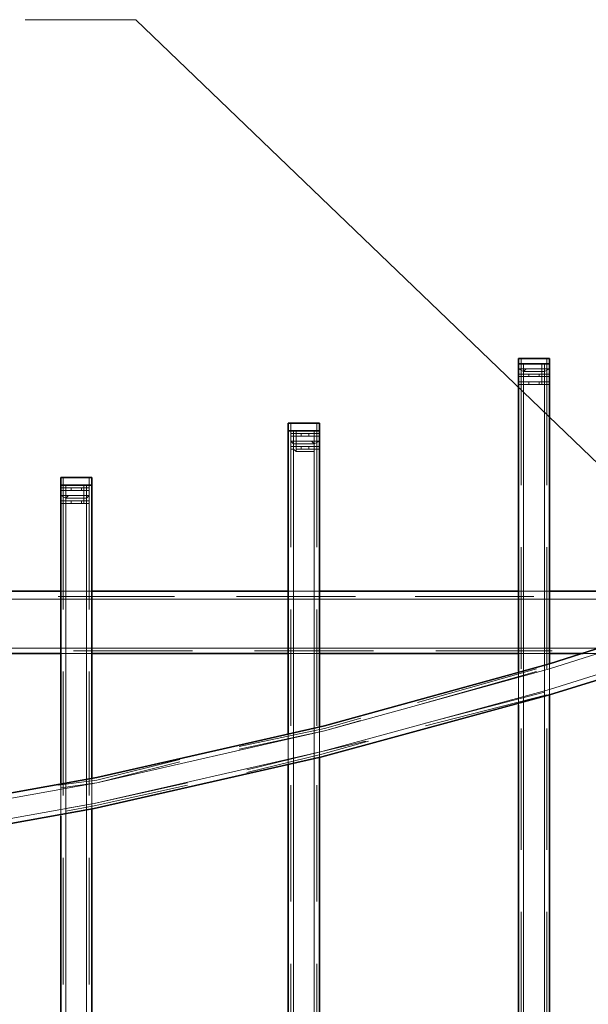
# Model space of a CAD drawing. Units: millimetres. Extents: x 1 to 1656, y 2 to 377.
# Drawn here: x 1379 to 1398, y 307 to 340 of the extents above; entities that cross this region are included whole.
import ezdxf

# ---------------------------------------------------------------- set-up
doc = ezdxf.new("R2010")
doc.units = ezdxf.units.MM
doc.layers.add('PDF _Геометрия', color=7, linetype='Continuous')

msp = doc.modelspace()

# ---------------------------------------------------------------- linework, layer by layer
at = {"layer": 'PDF _Геометрия', "lineweight": 18}
for points in [[(1382.807, 339.607), (1379.192, 339.607)], [(1402.112, 321.065), (1382.807, 339.607)], [(1402.112, 321.065), (1382.807, 339.607)], [(1395.423, 328.347), (1395.423, 328.516)], [(1395.423, 328.347), (1395.423, 328.516)], [(1396.269, 328.347), (1396.269, 328.516)], [(1396.269, 328.347), (1396.269, 328.516)], [(1395.338, 328.347), (1395.507, 328.347)], [(1395.507, 328.093), (1395.338, 328.177)], [(1395.507, 328.177), (1395.338, 328.177)], [(1395.423, 324.367), (1395.423, 328.347)], [(1395.507, 324.367), (1395.507, 328.347)], [(1395.507, 324.367), (1395.507, 328.347)], [(1395.507, 318.271), (1395.507, 328.347)], [(1395.507, 324.367), (1395.507, 328.347)], [(1395.507, 328.347), (1395.507, 328.177)], [(1395.677, 328.177), (1395.507, 328.177)], [(1395.507, 328.177), (1395.507, 328.093)], [(1395.507, 328.093), (1395.592, 328.177)], [(1395.507, 328.093), (1395.592, 328.177)], [(1396.1, 328.177), (1395.507, 328.177)], [(1395.507, 328.093), (1395.507, 328.177)], [(1395.507, 328.093), (1395.507, 328.177)], [(1395.507, 328.177), (1395.507, 328.093)], [(1395.592, 328.177), (1395.677, 328.177)], [(1395.592, 328.177), (1395.677, 328.177)], [(1395.677, 328.177), (1396.015, 328.177)], [(1395.677, 328.177), (1396.015, 328.177)], [(1395.677, 328.177), (1396.015, 328.177)], [(1396.1, 328.177), (1396.015, 328.177)], [(1396.1, 328.177), (1396.015, 328.177)], [(1396.1, 328.177), (1396.015, 328.177)], [(1396.1, 328.347), (1396.1, 328.177)], [(1396.1, 328.093), (1396.1, 328.177)], [(1396.1, 328.093), (1396.1, 328.177)], [(1396.1, 328.093), (1396.1, 328.177)], [(1396.1, 328.177), (1396.1, 328.093)], [(1396.1, 328.177), (1396.185, 328.177)], [(1396.185, 324.367), (1396.185, 328.347)], [(1396.185, 328.347), (1396.354, 328.347)], [(1396.185, 318.525), (1396.185, 328.347)], [(1396.185, 324.367), (1396.185, 328.347)], [(1396.185, 324.367), (1396.185, 328.347)], [(1396.185, 328.177), (1396.185, 328.093)], [(1396.185, 328.093), (1396.185, 328.177)], [(1396.185, 328.093), (1396.354, 328.177)], [(1396.354, 328.177), (1396.185, 328.177)], [(1396.269, 324.367), (1396.269, 328.347)], [(1395.507, 328.008), (1395.338, 328.008)], [(1395.338, 327.923), (1395.338, 328.008)], [(1395.507, 327.923), (1395.338, 327.923)], [(1395.507, 328.093), (1395.507, 328.008)], [(1396.1, 328.093), (1395.507, 328.093)], [(1395.507, 328.093), (1396.1, 328.093)], [(1395.677, 328.008), (1395.507, 328.008)], [(1395.507, 328.008), (1395.507, 327.923)], [(1396.1, 328.008), (1395.507, 328.008)], [(1395.507, 327.923), (1395.507, 328.008)], [(1395.507, 328.008), (1395.507, 327.923)], [(1395.507, 327.923), (1395.507, 328.008)], [(1395.507, 327.923), (1395.507, 327.754)], [(1396.1, 327.923), (1395.507, 327.923)], [(1395.507, 327.923), (1395.592, 327.923)], [(1395.507, 327.923), (1395.592, 327.923)], [(1395.507, 327.923), (1396.1, 327.923)], [(1395.592, 327.923), (1395.677, 327.923)], [(1395.592, 327.923), (1395.677, 327.923)], [(1395.677, 328.008), (1395.677, 327.923)], [(1395.677, 328.008), (1396.015, 328.008)], [(1395.677, 327.923), (1395.677, 328.008)], [(1395.677, 327.923), (1396.015, 327.923)], [(1395.677, 327.923), (1396.015, 327.923)], [(1396.015, 327.923), (1396.015, 328.008)], [(1396.1, 328.008), (1396.015, 328.008)], [(1396.015, 328.008), (1396.015, 327.923)], [(1396.1, 327.923), (1396.015, 327.923)], [(1396.1, 327.923), (1396.015, 327.923)], [(1396.1, 328.093), (1396.1, 328.008)], [(1396.185, 328.093), (1396.1, 328.093)], [(1396.1, 327.923), (1396.1, 328.008)], [(1396.1, 328.008), (1396.185, 328.008)], [(1396.1, 328.008), (1396.1, 327.923)], [(1396.1, 327.923), (1396.1, 327.754)], [(1396.185, 327.923), (1396.1, 327.923)], [(1396.185, 328.008), (1396.185, 327.923)], [(1396.354, 328.008), (1396.185, 328.008)], [(1396.185, 327.923), (1396.185, 328.008)], [(1396.185, 327.923), (1396.354, 327.923)], [(1396.354, 328.008), (1396.354, 327.923)], [(1395.338, 327.669), (1395.338, 327.754)], [(1395.507, 327.754), (1395.338, 327.754)], [(1395.507, 327.669), (1395.338, 327.669)], [(1395.507, 327.754), (1395.507, 327.669)], [(1395.677, 327.754), (1395.507, 327.754)], [(1396.1, 327.754), (1395.507, 327.754)], [(1395.507, 327.754), (1395.507, 327.669)], [(1395.507, 327.669), (1395.507, 327.754)], [(1395.507, 327.669), (1395.507, 327.754)], [(1395.507, 327.669), (1395.592, 327.669)], [(1395.507, 327.669), (1396.1, 327.669)], [(1395.507, 327.669), (1395.592, 327.669)], [(1395.592, 327.669), (1395.677, 327.669)], [(1395.592, 327.669), (1395.677, 327.669)], [(1395.677, 327.754), (1395.677, 327.669)], [(1395.677, 327.754), (1396.015, 327.754)], [(1395.677, 327.669), (1395.677, 327.754)], [(1395.677, 327.669), (1396.015, 327.669)], [(1395.677, 327.669), (1396.015, 327.669)], [(1396.015, 327.669), (1396.015, 327.754)], [(1396.1, 327.754), (1396.015, 327.754)], [(1396.015, 327.754), (1396.015, 327.669)], [(1396.1, 327.669), (1396.015, 327.669)], [(1396.1, 327.669), (1396.015, 327.669)], [(1396.1, 327.669), (1396.1, 327.754)], [(1396.1, 327.754), (1396.1, 327.669)], [(1396.1, 327.754), (1396.185, 327.754)], [(1396.185, 327.669), (1396.1, 327.669)], [(1396.185, 327.669), (1396.185, 327.754)], [(1396.185, 327.754), (1396.185, 327.669)], [(1396.354, 327.754), (1396.185, 327.754)], [(1396.185, 327.669), (1396.354, 327.669)], [(1396.354, 327.754), (1396.354, 327.669)], [(1387.887, 326.145), (1387.887, 326.399)], [(1387.887, 326.145), (1387.887, 326.399)], [(1388.734, 326.145), (1388.734, 326.399)], [(1388.734, 326.145), (1388.734, 326.399)], [(1387.972, 326.145), (1387.803, 326.145)], [(1387.887, 326.145), (1387.887, 322.335)], [(1387.887, 325.976), (1387.887, 326.061)], [(1387.972, 326.061), (1387.887, 326.061)], [(1387.972, 325.976), (1387.887, 325.976)], [(1387.972, 326.145), (1387.972, 322.335)], [(1387.972, 326.145), (1387.972, 322.335)], [(1387.972, 326.145), (1387.972, 322.335)], [(1387.972, 326.145), (1387.972, 316.239)], [(1387.972, 326.061), (1388.057, 326.061)], [(1387.972, 325.976), (1387.972, 326.061)], [(1387.972, 326.061), (1387.972, 325.976)], [(1388.057, 325.976), (1387.972, 325.976)], [(1388.057, 326.145), (1388.057, 326.061)], [(1388.226, 326.061), (1388.057, 326.061)], [(1388.057, 326.061), (1388.057, 325.976)], [(1388.649, 326.061), (1388.057, 326.061)], [(1388.057, 325.976), (1388.057, 326.061)], [(1388.057, 325.976), (1388.057, 325.807)], [(1388.649, 325.976), (1388.057, 325.976)], [(1388.057, 325.976), (1388.226, 325.976)], [(1388.057, 325.976), (1388.226, 325.976)], [(1388.057, 325.976), (1388.649, 325.976)], [(1388.226, 326.061), (1388.48, 326.061)], [(1388.226, 326.061), (1388.226, 325.976)], [(1388.226, 325.976), (1388.226, 326.061)], [(1388.226, 325.976), (1388.48, 325.976)], [(1388.226, 325.976), (1388.48, 325.976)], [(1388.649, 326.061), (1388.48, 326.061)], [(1388.48, 325.976), (1388.48, 326.061)], [(1388.48, 326.061), (1388.48, 325.976)], [(1388.565, 325.976), (1388.48, 325.976)], [(1388.565, 325.976), (1388.48, 325.976)], [(1388.649, 325.976), (1388.565, 325.976)], [(1388.649, 325.976), (1388.565, 325.976)], [(1388.649, 326.145), (1388.649, 316.408)], [(1388.819, 326.145), (1388.649, 326.145)], [(1388.649, 326.145), (1388.649, 322.335)], [(1388.649, 326.145), (1388.649, 322.335)], [(1388.649, 326.145), (1388.649, 322.335)], [(1388.649, 326.145), (1388.649, 326.061)], [(1388.649, 325.976), (1388.649, 326.061)], [(1388.649, 326.061), (1388.649, 325.976)], [(1388.649, 326.061), (1388.649, 325.976)], [(1388.649, 325.976), (1388.649, 326.061)], [(1388.819, 326.061), (1388.649, 326.061)], [(1388.649, 325.976), (1388.649, 325.807)], [(1388.649, 325.976), (1388.819, 325.976)], [(1388.734, 326.145), (1388.734, 322.335)], [(1388.819, 326.061), (1388.819, 325.976)], [(1387.972, 325.807), (1387.887, 325.807)], [(1387.972, 325.722), (1387.887, 325.807)], [(1387.887, 325.553), (1387.887, 325.637)], [(1387.972, 325.637), (1387.887, 325.637)], [(1387.972, 325.553), (1387.887, 325.553)], [(1387.972, 325.807), (1387.972, 325.722)], [(1387.972, 325.807), (1388.057, 325.807)], [(1387.972, 325.722), (1387.972, 325.807)], [(1388.057, 325.722), (1387.972, 325.722)], [(1387.972, 325.637), (1387.972, 325.553)], [(1387.972, 325.553), (1387.972, 325.637)], [(1387.972, 325.637), (1388.057, 325.637)], [(1388.057, 325.468), (1387.972, 325.553)], [(1388.057, 325.722), (1388.057, 325.807)], [(1388.057, 325.807), (1388.226, 325.807)], [(1388.226, 325.807), (1388.057, 325.807)], [(1388.057, 325.807), (1388.057, 325.722)], [(1388.057, 325.722), (1388.057, 325.807)], [(1388.057, 325.807), (1388.226, 325.807)], [(1388.649, 325.807), (1388.057, 325.807)], [(1388.057, 325.722), (1388.057, 325.807)], [(1388.057, 325.722), (1388.057, 325.637)], [(1388.649, 325.722), (1388.057, 325.722)], [(1388.057, 325.722), (1388.649, 325.722)], [(1388.057, 325.637), (1388.057, 325.553)], [(1388.226, 325.637), (1388.057, 325.637)], [(1388.649, 325.637), (1388.057, 325.637)], [(1388.057, 325.468), (1388.057, 325.637)], [(1388.057, 325.553), (1388.226, 325.553)], [(1388.057, 325.553), (1388.057, 325.468)], [(1388.057, 325.553), (1388.226, 325.553)], [(1388.226, 325.807), (1388.48, 325.807)], [(1388.226, 325.807), (1388.48, 325.807)], [(1388.226, 325.807), (1388.48, 325.807)], [(1388.226, 325.637), (1388.226, 325.553)], [(1388.226, 325.637), (1388.48, 325.637)], [(1388.226, 325.553), (1388.226, 325.637)], [(1388.226, 325.553), (1388.48, 325.553)], [(1388.226, 325.553), (1388.48, 325.553)], [(1388.565, 325.807), (1388.48, 325.807)], [(1388.649, 325.807), (1388.48, 325.807)], [(1388.565, 325.807), (1388.48, 325.807)], [(1388.48, 325.553), (1388.48, 325.637)], [(1388.649, 325.637), (1388.48, 325.637)], [(1388.48, 325.637), (1388.48, 325.553)], [(1388.565, 325.553), (1388.48, 325.553)], [(1388.565, 325.553), (1388.48, 325.553)], [(1388.649, 325.722), (1388.565, 325.807)], [(1388.649, 325.722), (1388.565, 325.807)], [(1388.649, 325.553), (1388.565, 325.553)], [(1388.649, 325.553), (1388.565, 325.553)], [(1388.649, 325.722), (1388.649, 325.807)], [(1388.649, 325.807), (1388.649, 325.722)], [(1388.819, 325.807), (1388.649, 325.807)], [(1388.649, 325.722), (1388.819, 325.807)], [(1388.649, 325.807), (1388.649, 325.722)], [(1388.649, 325.722), (1388.649, 325.807)], [(1388.649, 325.722), (1388.649, 325.637)], [(1388.649, 325.553), (1388.649, 325.637)], [(1388.649, 325.553), (1388.649, 325.637)], [(1388.649, 325.637), (1388.649, 325.468)], [(1388.649, 325.637), (1388.649, 325.553)], [(1388.819, 325.637), (1388.649, 325.637)], [(1388.649, 325.468), (1388.649, 325.553)], [(1388.649, 325.553), (1388.819, 325.553)], [(1388.649, 325.553), (1388.649, 325.468)], [(1388.819, 325.637), (1388.819, 325.553)], [(1388.057, 325.468), (1388.649, 325.468)], [(1380.437, 324.367), (1380.437, 324.621)], [(1380.437, 324.367), (1380.437, 324.621)], [(1381.283, 324.367), (1381.283, 324.621)], [(1381.283, 324.367), (1381.283, 324.621)], [(1380.352, 324.367), (1380.521, 324.367)], [(1380.352, 324.198), (1380.352, 324.283)], [(1380.521, 324.283), (1380.352, 324.283)], [(1380.437, 320.303), (1380.437, 324.367)], [(1380.521, 320.303), (1380.521, 324.367)], [(1380.521, 320.303), (1380.521, 324.367)], [(1380.521, 320.303), (1380.521, 324.367)], [(1380.521, 314.63), (1380.521, 324.367)], [(1380.521, 324.367), (1380.521, 324.283)], [(1380.691, 324.283), (1380.521, 324.283)], [(1380.521, 324.283), (1380.521, 324.198)], [(1381.114, 324.283), (1380.521, 324.283)], [(1380.521, 324.198), (1380.521, 324.283)], [(1380.521, 324.198), (1380.521, 324.283)], [(1380.521, 324.283), (1380.521, 324.198)], [(1380.691, 324.283), (1381.029, 324.283)], [(1380.691, 324.283), (1380.691, 324.198)], [(1380.691, 324.198), (1380.691, 324.283)], [(1381.114, 324.283), (1381.029, 324.283)], [(1381.029, 324.198), (1381.029, 324.283)], [(1381.029, 324.283), (1381.029, 324.198)], [(1381.114, 324.367), (1381.114, 324.283)], [(1381.114, 324.198), (1381.114, 324.283)], [(1381.114, 324.283), (1381.114, 324.198)], [(1381.114, 324.283), (1381.199, 324.283)], [(1381.199, 320.303), (1381.199, 324.367)], [(1381.199, 320.303), (1381.199, 324.367)], [(1381.199, 324.367), (1381.368, 324.367)], [(1381.199, 320.303), (1381.199, 324.367)], [(1381.199, 314.8), (1381.199, 324.367)], [(1381.199, 324.283), (1381.199, 324.198)], [(1381.199, 324.198), (1381.199, 324.283)], [(1381.283, 324.283), (1381.199, 324.283)], [(1381.283, 320.303), (1381.283, 324.367)], [(1381.283, 324.283), (1381.283, 324.198)], [(1380.521, 324.198), (1380.352, 324.198)], [(1380.521, 324.029), (1380.352, 324.029)], [(1380.521, 323.944), (1380.352, 324.029)], [(1380.521, 324.198), (1380.521, 324.029)], [(1381.114, 324.198), (1380.521, 324.198)], [(1380.521, 324.198), (1380.606, 324.198)], [(1380.521, 324.198), (1380.606, 324.198)], [(1380.521, 324.198), (1381.114, 324.198)], [(1380.521, 323.944), (1380.606, 324.029)], [(1380.691, 324.029), (1380.521, 324.029)], [(1380.521, 324.029), (1380.521, 323.944)], [(1380.521, 323.944), (1380.606, 324.029)], [(1381.114, 324.029), (1380.521, 324.029)], [(1380.521, 323.944), (1380.521, 324.029)], [(1380.521, 324.029), (1380.521, 323.944)], [(1380.521, 323.944), (1380.521, 324.029)], [(1380.521, 323.944), (1380.521, 323.859)], [(1381.114, 323.944), (1380.521, 323.944)], [(1380.521, 323.944), (1381.114, 323.944)], [(1380.606, 324.198), (1380.691, 324.198)], [(1380.606, 324.198), (1380.691, 324.198)], [(1380.606, 324.029), (1380.691, 324.029)], [(1380.606, 324.029), (1380.691, 324.029)], [(1380.691, 324.198), (1381.029, 324.198)], [(1380.691, 324.198), (1381.029, 324.198)], [(1380.691, 324.029), (1381.029, 324.029)], [(1380.691, 324.029), (1381.029, 324.029)], [(1380.691, 324.029), (1381.029, 324.029)], [(1381.114, 324.198), (1381.029, 324.198)], [(1381.114, 324.198), (1381.029, 324.198)], [(1381.114, 324.029), (1381.029, 324.029)], [(1381.114, 324.029), (1381.029, 324.029)], [(1381.114, 324.029), (1381.029, 324.029)], [(1381.114, 324.198), (1381.114, 324.029)], [(1381.199, 324.198), (1381.114, 324.198)], [(1381.114, 323.944), (1381.114, 324.029)], [(1381.114, 323.944), (1381.114, 324.029)], [(1381.114, 323.944), (1381.114, 324.029)], [(1381.114, 324.029), (1381.199, 324.029)], [(1381.114, 324.029), (1381.114, 323.944)], [(1381.114, 323.944), (1381.114, 323.859)], [(1381.199, 323.944), (1381.114, 323.944)], [(1381.199, 324.198), (1381.283, 324.198)], [(1381.199, 324.029), (1381.199, 323.944)], [(1381.283, 324.029), (1381.199, 324.029)], [(1381.199, 323.944), (1381.283, 324.029)], [(1381.199, 323.944), (1381.199, 324.029)], [(1380.352, 323.775), (1380.352, 323.859)], [(1380.521, 323.859), (1380.352, 323.859)], [(1380.521, 323.775), (1380.352, 323.775)], [(1380.521, 323.859), (1380.521, 323.775)], [(1380.691, 323.859), (1380.521, 323.859)], [(1381.114, 323.859), (1380.521, 323.859)], [(1380.521, 323.859), (1380.521, 323.775)], [(1380.521, 323.775), (1380.521, 323.859)], [(1380.521, 323.775), (1380.521, 323.859)], [(1380.521, 323.775), (1380.606, 323.775)], [(1380.521, 323.775), (1381.114, 323.775)], [(1380.521, 323.775), (1380.606, 323.775)], [(1380.606, 323.775), (1380.691, 323.775)], [(1380.606, 323.775), (1380.691, 323.775)], [(1380.691, 323.859), (1380.691, 323.775)], [(1380.691, 323.859), (1381.029, 323.859)], [(1380.691, 323.775), (1380.691, 323.859)], [(1380.691, 323.775), (1381.029, 323.775)], [(1380.691, 323.775), (1381.029, 323.775)], [(1381.029, 323.775), (1381.029, 323.859)], [(1381.114, 323.859), (1381.029, 323.859)], [(1381.029, 323.859), (1381.029, 323.775)], [(1381.114, 323.775), (1381.029, 323.775)], [(1381.114, 323.775), (1381.029, 323.775)], [(1381.114, 323.775), (1381.114, 323.859)], [(1381.114, 323.859), (1381.114, 323.775)], [(1381.114, 323.859), (1381.199, 323.859)], [(1381.199, 323.775), (1381.114, 323.775)], [(1381.199, 323.775), (1381.199, 323.859)], [(1381.199, 323.859), (1381.199, 323.775)], [(1381.283, 323.859), (1381.199, 323.859)], [(1381.199, 323.775), (1381.283, 323.775)], [(1381.283, 323.859), (1381.283, 323.775)], [(1395.423, 318.356), (1395.423, 322.335)], [(1395.507, 318.356), (1395.507, 322.335)], [(1395.507, 318.356), (1395.507, 322.335)], [(1395.507, 318.356), (1395.507, 322.335)], [(1396.185, 318.356), (1396.185, 322.335)], [(1396.185, 318.356), (1396.185, 322.335)], [(1396.185, 318.356), (1396.185, 322.335)], [(1396.269, 318.356), (1396.269, 322.335)], [(1384.077, 320.726), (1380.267, 320.726)], [(1381.368, 320.896), (1380.352, 320.896)], [(1390.004, 320.726), (1386.109, 320.726)], [(1388.819, 320.896), (1387.803, 320.896)], [(1395.846, 320.726), (1391.951, 320.726)], [(1396.354, 320.896), (1395.338, 320.896)], [(1380.352, 320.642), (1373.832, 320.642)], [(1384.077, 320.642), (1380.267, 320.642)], [(1384.077, 320.642), (1380.267, 320.642)], [(1384.077, 320.642), (1380.267, 320.642)], [(1381.368, 320.642), (1380.352, 320.642)], [(1387.803, 320.642), (1381.368, 320.642)], [(1389.919, 320.642), (1386.109, 320.642)], [(1389.919, 320.642), (1386.109, 320.642)], [(1389.919, 320.642), (1386.109, 320.642)], [(1388.819, 320.642), (1387.803, 320.642)], [(1395.338, 320.642), (1388.819, 320.642)], [(1395.846, 320.642), (1391.951, 320.642)], [(1395.846, 320.642), (1391.951, 320.642)], [(1395.846, 320.642), (1391.951, 320.642)], [(1396.354, 320.642), (1395.338, 320.642)], [(1401.688, 320.642), (1396.354, 320.642)], [(1387.887, 320.303), (1387.887, 316.493)], [(1387.972, 320.303), (1387.972, 316.493)], [(1387.972, 320.303), (1387.972, 316.493)], [(1387.972, 320.303), (1387.972, 316.493)], [(1388.649, 320.303), (1388.649, 316.493)], [(1388.649, 320.303), (1388.649, 316.493)], [(1388.649, 320.303), (1388.649, 316.493)], [(1388.734, 320.303), (1388.734, 316.493)], [(1396.354, 318.356), (1401.688, 320.049)], [(1396.354, 317.678), (1402.027, 319.456)], [(1380.352, 319.033), (1373.832, 319.033)], [(1381.368, 319.033), (1380.352, 319.033)], [(1381.368, 318.864), (1380.352, 318.864)], [(1384.585, 319.033), (1380.691, 319.033)], [(1384.585, 319.033), (1380.691, 319.033)], [(1384.585, 319.033), (1380.691, 319.033)], [(1384.67, 318.948), (1380.775, 318.948)], [(1387.803, 319.033), (1381.368, 319.033)], [(1390.512, 319.033), (1386.617, 319.033)], [(1390.512, 319.033), (1386.617, 319.033)], [(1390.512, 319.033), (1386.617, 319.033)], [(1390.597, 318.948), (1386.702, 318.948)], [(1388.819, 319.033), (1387.803, 319.033)], [(1388.819, 318.864), (1387.803, 318.864)], [(1395.338, 319.033), (1388.819, 319.033)], [(1396.354, 319.033), (1392.459, 319.033)], [(1396.354, 319.033), (1392.459, 319.033)], [(1396.354, 319.033), (1392.459, 319.033)], [(1396.439, 318.948), (1392.629, 318.948)], [(1396.354, 319.033), (1395.338, 319.033)], [(1396.354, 318.864), (1395.338, 318.864)], [(1398.048, 319.033), (1396.354, 319.033)], [(1400.757, 318.864), (1397.455, 318.864)], [(1396.185, 317.424), (1396.185, 318.525)], [(1396.354, 317.509), (1396.354, 318.525)], [(1380.437, 314.207), (1380.437, 318.271)], [(1380.521, 314.207), (1380.521, 318.271)], [(1380.521, 314.207), (1380.521, 318.271)], [(1380.521, 314.207), (1380.521, 318.271)], [(1381.199, 314.207), (1381.199, 318.271)], [(1381.199, 314.207), (1381.199, 318.271)], [(1381.199, 314.207), (1381.199, 318.271)], [(1381.283, 314.207), (1381.283, 318.271)], [(1388.988, 316.324), (1396.354, 318.356)], [(1392.036, 317.255), (1395.931, 318.356)], [(1392.036, 317.17), (1395.931, 318.271)], [(1392.036, 317.17), (1395.931, 318.271)], [(1392.036, 317.17), (1395.931, 318.271)], [(1395.338, 317.17), (1395.338, 318.271)], [(1395.507, 317.255), (1395.507, 318.271)], [(1388.903, 315.646), (1396.354, 317.678)], [(1392.29, 316.578), (1396.185, 317.594)], [(1392.29, 316.578), (1396.185, 317.594)], [(1392.29, 316.578), (1396.185, 317.594)], [(1392.29, 316.493), (1396.269, 317.509)], [(1395.507, 240.884), (1395.507, 317.255)], [(1396.185, 240.884), (1396.185, 317.424)], [(1388.988, 316.408), (1390.173, 316.747)], [(1388.988, 316.324), (1390.173, 316.662)], [(1388.988, 316.324), (1390.173, 316.662)], [(1388.988, 316.324), (1390.173, 316.662)], [(1381.537, 314.63), (1388.988, 316.324)], [(1386.194, 315.816), (1388.988, 316.408)], [(1386.194, 315.731), (1388.988, 316.324)], [(1386.194, 315.731), (1388.988, 316.324)], [(1386.194, 315.731), (1388.988, 316.324)], [(1387.803, 316.239), (1387.803, 315.223)], [(1387.972, 316.239), (1387.972, 315.223)], [(1388.649, 316.408), (1388.649, 315.392)], [(1388.819, 316.493), (1388.819, 315.477)], [(1395.423, 312.429), (1395.423, 316.408)], [(1395.507, 312.429), (1395.507, 316.408)], [(1395.507, 312.429), (1395.507, 316.408)], [(1395.507, 312.429), (1395.507, 316.408)], [(1396.185, 312.429), (1396.185, 316.408)], [(1396.185, 312.429), (1396.185, 316.408)], [(1396.185, 312.429), (1396.185, 316.408)], [(1396.269, 312.429), (1396.269, 316.408)], [(1388.903, 315.562), (1390.427, 315.985)], [(1388.903, 315.646), (1390.343, 315.985)], [(1388.903, 315.646), (1390.343, 315.985)], [(1388.903, 315.646), (1390.343, 315.985)], [(1381.453, 313.953), (1388.903, 315.646)], [(1386.448, 315.054), (1388.903, 315.646)], [(1386.448, 315.054), (1388.903, 315.646)], [(1386.448, 315.054), (1388.903, 315.646)], [(1386.448, 314.969), (1388.903, 315.562)], [(1381.537, 314.715), (1384.247, 315.392)], [(1381.537, 314.63), (1384.247, 315.308)], [(1381.537, 314.63), (1384.247, 315.308)], [(1381.537, 314.63), (1384.247, 315.308)], [(1388.649, 315.392), (1388.649, 240.884)], [(1387.972, 315.223), (1387.972, 240.884)], [(1374.002, 313.276), (1381.537, 314.63)], [(1380.267, 314.546), (1381.537, 314.715)], [(1380.352, 313.53), (1380.352, 314.63)], [(1380.352, 314.461), (1381.537, 314.63)], [(1380.352, 314.461), (1381.537, 314.63)], [(1380.352, 314.461), (1381.537, 314.63)], [(1380.521, 313.614), (1380.521, 314.63)], [(1381.199, 313.699), (1381.199, 314.8)], [(1381.368, 313.784), (1381.368, 314.8)], [(1381.453, 313.953), (1384.501, 314.63)], [(1381.453, 313.953), (1384.501, 314.63)], [(1381.453, 313.953), (1384.501, 314.63)], [(1381.453, 313.868), (1384.501, 314.546)], [(1387.887, 314.546), (1387.887, 310.736)], [(1387.972, 314.546), (1387.972, 310.736)], [(1387.972, 314.546), (1387.972, 310.736)], [(1387.972, 314.546), (1387.972, 310.736)], [(1388.649, 314.546), (1388.649, 310.736)], [(1388.649, 314.546), (1388.649, 310.736)], [(1388.649, 314.546), (1388.649, 310.736)], [(1388.734, 314.546), (1388.734, 310.736)], [(1373.917, 312.598), (1381.453, 313.953)], [(1380.521, 313.784), (1381.453, 313.953)], [(1380.521, 313.784), (1381.453, 313.953)], [(1380.521, 313.784), (1381.453, 313.953)], [(1380.521, 313.699), (1381.453, 313.868)], [(1381.199, 240.884), (1381.199, 313.699)], [(1380.521, 240.884), (1380.521, 313.614)], [(1380.437, 308.026), (1380.437, 312.175)], [(1380.521, 308.026), (1380.521, 312.175)], [(1380.521, 308.026), (1380.521, 312.175)], [(1380.521, 308.026), (1380.521, 312.175)], [(1381.199, 308.026), (1381.199, 312.175)], [(1381.199, 308.026), (1381.199, 312.175)], [(1381.199, 308.026), (1381.199, 312.175)], [(1381.283, 308.026), (1381.283, 312.175)], [(1395.423, 306.418), (1395.423, 310.397)], [(1395.507, 306.418), (1395.507, 310.397)], [(1395.507, 306.418), (1395.507, 310.397)], [(1395.507, 306.418), (1395.507, 310.397)], [(1396.185, 306.418), (1396.185, 310.397)], [(1396.185, 306.418), (1396.185, 310.397)], [(1396.185, 306.418), (1396.185, 310.397)], [(1396.269, 306.418), (1396.269, 310.397)], [(1387.887, 308.704), (1387.887, 304.894)], [(1387.972, 308.704), (1387.972, 304.894)], [(1387.972, 308.704), (1387.972, 304.894)], [(1387.972, 308.704), (1387.972, 304.894)], [(1388.649, 308.704), (1388.649, 304.894)], [(1388.649, 308.704), (1388.649, 304.894)], [(1388.649, 308.704), (1388.649, 304.894)], [(1388.734, 308.704), (1388.734, 304.894)]]:
    msp.add_lwpolyline(points, close=True, dxfattribs=at)
at = {"layer": 'PDF _Геометрия', "lineweight": 30}
for points in [[(1395.423, 328.516), (1395.338, 328.516)], [(1395.338, 328.347), (1395.338, 328.516)], [(1396.269, 328.516), (1395.423, 328.516)], [(1396.354, 328.516), (1396.269, 328.516)], [(1396.354, 328.347), (1396.354, 328.516)], [(1395.338, 318.271), (1395.338, 328.347)], [(1395.338, 328.347), (1395.423, 328.347)], [(1396.269, 328.347), (1395.423, 328.347)], [(1395.507, 328.347), (1396.185, 328.347)], [(1396.269, 328.347), (1396.354, 328.347)], [(1396.354, 318.525), (1396.354, 328.347)], [(1387.887, 326.399), (1387.803, 326.399)], [(1387.803, 326.145), (1387.803, 326.399)], [(1388.734, 326.399), (1387.887, 326.399)], [(1388.819, 326.399), (1388.734, 326.399)], [(1388.819, 326.145), (1388.819, 326.399)], [(1387.803, 326.145), (1387.803, 316.239)], [(1387.803, 326.145), (1387.887, 326.145)], [(1388.734, 326.145), (1387.887, 326.145)], [(1388.649, 326.145), (1387.972, 326.145)], [(1388.734, 326.145), (1388.819, 326.145)], [(1388.819, 326.145), (1388.819, 316.493)], [(1380.437, 324.621), (1380.352, 324.621)], [(1380.352, 324.367), (1380.352, 324.621)], [(1381.283, 324.621), (1380.437, 324.621)], [(1381.368, 324.621), (1381.283, 324.621)], [(1381.368, 324.367), (1381.368, 324.621)], [(1380.352, 314.63), (1380.352, 324.367)], [(1380.352, 324.367), (1380.437, 324.367)], [(1381.283, 324.367), (1380.437, 324.367)], [(1380.521, 324.367), (1381.199, 324.367)], [(1381.283, 324.367), (1381.368, 324.367)], [(1381.368, 314.8), (1381.368, 324.367)], [(1380.352, 320.896), (1373.832, 320.896)], [(1387.803, 320.896), (1381.368, 320.896)], [(1395.338, 320.896), (1388.819, 320.896)], [(1401.688, 320.896), (1396.354, 320.896)], [(1396.354, 318.525), (1401.688, 320.218)], [(1396.354, 317.509), (1402.112, 319.287)], [(1380.352, 318.864), (1373.832, 318.864)], [(1387.803, 318.864), (1381.368, 318.864)], [(1395.338, 318.864), (1388.819, 318.864)], [(1397.455, 318.864), (1396.354, 318.864)], [(1388.988, 316.493), (1396.354, 318.525)], [(1388.903, 315.477), (1396.354, 317.509)], [(1396.354, 240.884), (1396.354, 317.509)], [(1395.338, 240.884), (1395.338, 317.17)], [(1381.537, 314.8), (1388.988, 316.493)], [(1381.453, 313.784), (1388.903, 315.477)], [(1388.819, 315.477), (1388.819, 240.884)], [(1387.803, 315.223), (1387.803, 240.884)], [(1374.002, 313.445), (1381.537, 314.8)], [(1373.917, 312.429), (1381.453, 313.784)], [(1381.368, 240.884), (1381.368, 313.784)], [(1380.352, 240.884), (1380.352, 313.53)]]:
    msp.add_lwpolyline(points, close=True, dxfattribs=at)

doc.saveas('drawing.dxf')
